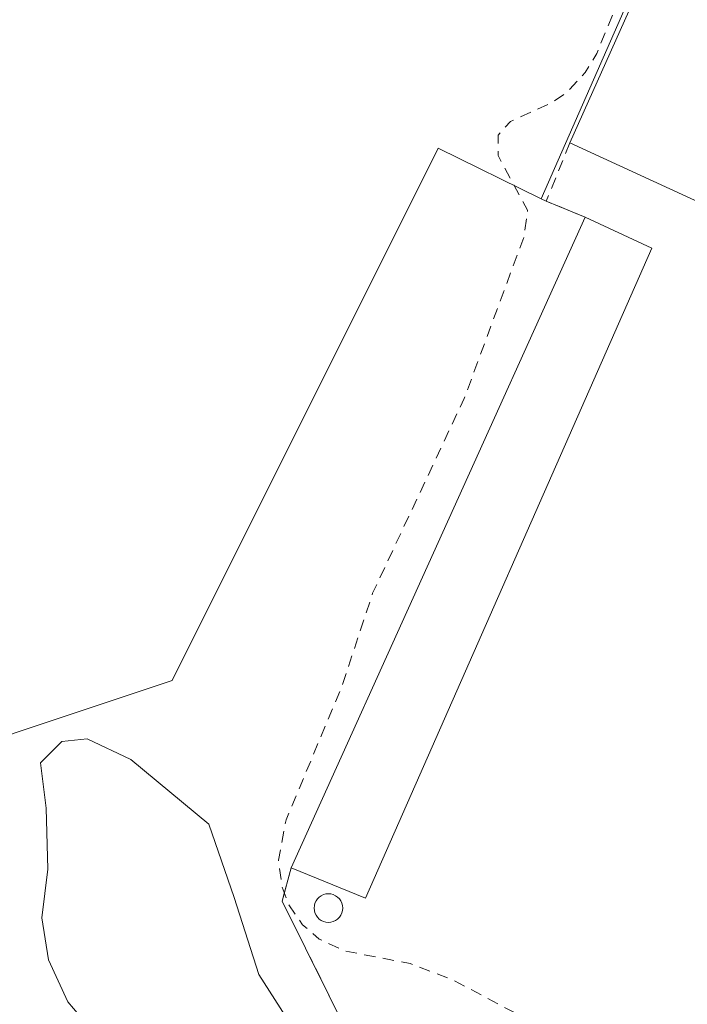
# Model space of a CAD drawing. Units: metres. Extents: x 563377 to 566826, y 4698648 to 4700993.
# Drawn here: x 563875 to 563933, y 4700340 to 4700427 of the extents above; entities that cross this region are included whole.
import ezdxf

# ---------------------------------------------------------------- set-up
doc = ezdxf.new("R2010")
doc.units = ezdxf.units.M
doc.header["$MEASUREMENT"] = 0
doc.linetypes.add('DGN Style 2', pattern=[1.6480167562047852, 0.988810053722871, -0.6592067024819142])
for name, color, linetype, lineweight in [('Agrupación de edificios CxS', 7, 'Continuous', 0), ('Alambrada', 7, 'DGN Style 2', 0), ('Cultivos herbáceos CxS', 92, 'Continuous', 0), ('Curva de nivel auxiliar', 30, 'DGN Style 2', 0), ('Curva de nivel normal', 30, 'Continuous', 0), ('Edificación industrial Cxs', 135, 'Continuous', 13), ('Matorral CxS', 135, 'Continuous', 0), ('Núcleo urbano CxS', 7, 'Continuous', 0), ('Silo Cxs', 1, 'Continuous', 0)]:
    doc.layers.add(name, color=color, linetype=linetype, lineweight=lineweight)

msp = doc.modelspace()

# ---------------------------------------------------------------- linework, layer by layer
at = {"layer": 'Agrupación de edificios CxS', "color": 7, "linetype": 'Continuous', "lineweight": 0, "extrusion": (-0.2908289255726168, 0.1197530870206431, 0.9492511439020254), "elevation": 399234.3472308402, "flags": 128}
msp.add_lwpolyline([(-4561079.570031521, -1203753.715926051), (-4561079.570031522, -1203757.589458662)], dxfattribs=at)
at = {"layer": 'Agrupación de edificios CxS', "color": 7, "linetype": 'Continuous', "lineweight": 0, "extrusion": (-0.008512100783842728, -0.01885059079345931, 0.9997860768019243), "elevation": -93035.62883060808, "flags": 128}
msp.add_lwpolyline([(-1420469.206611971, 4514964.666179162), (-1420469.206611971, 4515027.078723757)], dxfattribs=at)
at = {"layer": 'Agrupación de edificios CxS', "color": 7, "linetype": 'Continuous', "lineweight": 0}
msp.add_polyline3d([(564013.1151000002, 4700380.1163, 368.5200999999943), (563987.0143999998, 4700286.7905, 369.2026999999944), (563951.8062000005, 4700302.9749, 368.2268999999943), (563941.5536000002, 4700316.534800001, 369.1119000000036), (563938.3300999999, 4700331.6601, 367.630799999999), (563903.9801000003, 4700337.170100001, 367.403999999995), (563897.8601000002, 4700349.4901, 367.9502999999968), (563898.6601, 4700352.380100001, 368.831600000005), (563924.3400999998, 4700409.2501, 370.1224999999977), (563920.9401000004, 4700410.6501, 368.9042000000045), (563920.5085000005, 4700410.862199999, 368.7375999999931), (563967.1719000004, 4700517.003599999, 368.4241000000038), (563981.7500999998, 4700509.1801, 369.0335000000051), (563993.5900999998, 4700502.850099999, 370.4734999999928), (564008.0288000006, 4700494.752499999, 370.3785999999964), (564007.9090999998, 4700494.4639, 370.5179999999964), (563969.5427000001, 4700401.9561, 370.3871000000072), (563968.5793000003, 4700399.633500001, 370.1999000000069)], close=True, dxfattribs=at)
for points in [[(563920.9401000004, 4700410.6501, 368.9042000000045), (563920.5085000005, 4700410.862199999, 368.7375999999931), (563967.1719000004, 4700517.003599999, 368.4241000000038), (563981.7500999998, 4700509.1801, 369.0335000000051)], [(563938.3300999999, 4700331.6601, 367.630799999999), (563903.9801000003, 4700337.170100001, 367.403999999995), (563897.8601000002, 4700349.4901, 367.9502999999968), (563898.6601, 4700352.380100001, 368.831600000005)]]:
    msp.add_polyline3d(points, dxfattribs=at)
at = {"layer": 'Alambrada', "color": 7, "linetype": 'DGN Style 2', "lineweight": 0, "extrusion": (-0.3515659154246233, -0.0398799284288258, 0.9353133156435646), "elevation": -385362.3808349926, "flags": 128}
msp.add_lwpolyline([(-4606902.067175465, 1019738.499232622), (-4606897.242925088, 1019735.686790211), (-4606895.468624562, 1019739.130060826)], dxfattribs=at)
at = {"layer": 'Alambrada', "color": 7, "linetype": 'DGN Style 2', "lineweight": 0}
msp.add_polyline3d([(563898.6601, 4700352.380100001, 368.831600000005), (563897.8601000002, 4700349.4901, 367.9502999999968), (563903.9801000003, 4700337.170100001, 367.403999999995), (563938.3300999999, 4700331.6601, 367.630799999999), (563966.8701, 4700396.6501, 369.6300999999949)], dxfattribs=at)
at = {"layer": 'Cultivos herbáceos CxS', "color": 92, "linetype": 'Continuous', "lineweight": 0, "extrusion": (-0.001921222585773314, -0.004370047081138888, 0.9999886057312277), "elevation": -21256.62187701483, "flags": 128}
msp.add_lwpolyline([(563966.8387769823, 4700468.994536172), (563920.1743996969, 4700362.85212265)], dxfattribs=at)
at = {"layer": 'Cultivos herbáceos CxS', "color": 92, "linetype": 'Continuous', "lineweight": 0}
msp.add_polyline3d([(563967.1719000004, 4700517.003599999, 368.3693999999959), (563920.5085000005, 4700410.862199999, 367.8159000000014), (563911.4967, 4700415.2916, 367.2119999999995), (563888.2377000004, 4700368.773600001, 365.7927000000054), (563874.3470000001, 4700364.143300001, 365.7363000000041), (563866.4095000001, 4700360.1746, 366.061400000006), (563859.7949000001, 4700349.591200001, 365.702099999995), (563845.2429000001, 4700357.528700001, 365.3894), (563829.8788999999, 4700373.0625, 366.8053999999975), (563830.3927999996, 4700381.3442, 366.6831999999995), (563846.2677999996, 4700410.977600001, 366.7213000000047), (563840.4469999997, 4700414.681700001, 366.8130999999994), (563903.6429000003, 4700554, 368.3555000000051), (563933.6690999996, 4700534.983100001, 368.3625999999931)], close=True, dxfattribs=at)
msp.add_polyline3d([(563829.8788999999, 4700373.0625, 366.8053999999975), (563845.2429000001, 4700357.528700001, 365.3894), (563859.7949000001, 4700349.591200001, 365.702099999995), (563866.4095000001, 4700360.1746, 366.061400000006), (563874.3470000001, 4700364.143300001, 365.7363000000041), (563888.2377000004, 4700368.773600001, 365.7927000000054), (563911.4967, 4700415.2916, 367.2119999999995), (563920.5085000005, 4700410.862199999, 367.8159000000014)], dxfattribs=at)
at = {"layer": 'Curva de nivel auxiliar', "color": 30, "linetype": 'DGN Style 2', "lineweight": 0, "elevation": 367.5, "flags": 128}
msp.add_lwpolyline([(563946.898, 4700348.142000001), (563945.2199999997, 4700346.270099999), (563940.9199999999, 4700337.6801), (563939.0499999998, 4700334.880100001), (563937.2000000002, 4700333.050100001), (563935.6399999997, 4700332.030099999), (563934.0099999999, 4700331.620100001), (563932.0300000003, 4700331.940099999), (563925.9400000004, 4700335.610099999), (563912.75, 4700342.610099999), (563909.0499999998, 4700344.030099999), (563903.3700000001, 4700345.120100001), (563901.1100000005, 4700346.1601), (563899.6500000004, 4700347.4101), (563898.4299999997, 4700349.210100001), (563897.8399999999, 4700350.790100001), (563897.54, 4700353.0601), (563898.2000000002, 4700356.5801), (563903.0599999996, 4700368.190099999), (563905.7699999996, 4700376.390100001), (563913.7699999996, 4700393.4001), (563919.0099999999, 4700407.5801), (563919.3099999996, 4700409.860099999), (563916.7300000004, 4700414.630100001), (563916.75, 4700416.4301), (563917.8099999996, 4700417.620100001), (563921.2800000003, 4700419.170100001), (563922.7699999996, 4700420.170100001), (563924.3399999999, 4700421.890100001), (563925.3499999996, 4700423.550100001), (563930.3499999996, 4700435.620100001), (563933.7100000001, 4700445.5101), (563934.1299999999, 4700447.6501), (563934.04, 4700448.720100001), (563933.6600000003, 4700448.890100001), (563931.1600000003, 4700447.890100001), (563929.6399999997, 4700447.840100001), (563925.0899999999, 4700449.920100001), (563923.8899999997, 4700450.8101), (563921.6100000005, 4700453.850099999), (563919.75, 4700455.520099999), (563918.3399999999, 4700456.120100001), (563911.6500000004, 4700457.700099999), (563910.2999999998, 4700458.340100001), (563909.6900000004, 4700459.360099999), (563909.25, 4700461.440099999), (563905.6500000004, 4700464.220100001), (563903.7999999998, 4700464.3201), (563900.6200000001, 4700462.9101), (563899.8300000001, 4700462.850099999), (563899.0899999999, 4700463.840100001), (563897.6699999999, 4700468.0001), (563895.3200000003, 4700470.350099999), (563895.5199999996, 4700472.130100001), (563894.5800000001, 4700473.460100001), (563893.6699999999, 4700473.370100001), (563892.6200000001, 4700472.470100001), (563889.3300000001, 4700467.370100001), (563887.9600000001, 4700465.780099999), (563888.9199999999, 4700470.0801), (563893.0800000001, 4700481.3201), (563893.6799999997, 4700484.440099999), (563893.4199999999, 4700485.6601), (563892.4500000002, 4700485.7401), (563891.2599999999, 4700484.850099999), (563889.4000000004, 4700482.2401), (563886.3200000003, 4700476.890100001), (563885.7999999998, 4700476.4801), (563885.2800000003, 4700476.5601), (563883.3399999999, 4700478.4901), (563881.8300000001, 4700480.6601), (563879.4600000001, 4700481.9301), (563878.9000000004, 4700482.520099999), (563878.1699999999, 4700485.3301), (563876.3200000003, 4700488.7401), (563875.9600000001, 4700492.100099999), (563875.4900000002, 4700493.2601), (563872.0899999999, 4700493.970100001), (563870.5300000003, 4700494.7501), (563869.3899999997, 4700495.7501), (563869.1699999999, 4700498.450099999), (563866.8300000001, 4700501.110099999), (563866.5099999999, 4700506.370100001), (563865.5800000001, 4700509.6601), (563860, 4700511.9101), (563853.5599999996, 4700513.890100001), (563852.5499999998, 4700514.9101), (563851.3099999996, 4700517.600099999), (563850.6100000005, 4700518.3301), (563849.6699999999, 4700518.6501), (563846.6299999999, 4700518.6501), (563847.0999999996, 4700521.460100001), (563841.9800000004, 4700521.9301), (563840.3499999996, 4700523.110099999), (563839.4699999997, 4700524.370100001), (563838.3499999996, 4700529.120100001), (563838.3200000003, 4700532.710100001), (563838.7699999996, 4700537.700099999), (563838.0999999996, 4700539.190099999), (563836.4400000004, 4700539.600099999), (563836.2400000002, 4700543.450099999), (563834.29, 4700547.620100001), (563834, 4700548.9901), (563834.4900000002, 4700551.1501), (563838.1699999999, 4700560.0001), (563838.4000000004, 4700561.290100001), (563838.1200000001, 4700561.850099999), (563833.6100000005, 4700560.2501), (563830.9500000002, 4700558.850099999), (563830.4299999997, 4700559.3201), (563830.3700000001, 4700561.7401), (563829.7400000002, 4700561.9301), (563828.4299999997, 4700561.3201), (563822.7400000002, 4700556.880100001), (563814.1500000004, 4700547.2401), (563810.29, 4700543.8101), (563804.7699999996, 4700540.090100001), (563801.4199999999, 4700536.170100001), (563799.6699999999, 4700534.590100001), (563798.1299999999, 4700533.950099999), (563797.5999999996, 4700535.0801), (563797.2300000004, 4700535.1801), (563790.7400000002, 4700530.870100001), (563788.8099999996, 4700530.2601), (563787.9699999997, 4700530.6501), (563787.9100000003, 4700531.5001), (563788.5, 4700533.130100001), (563792.0099999999, 4700538.340100001), (563806.3700000001, 4700554.1501), (563807.7800000003, 4700556.050100001), (563808.4900000002, 4700557.800100001), (563810.2000000002, 4700559.8201), (563810.2800000003, 4700560.6601), (563809.6799999997, 4700561.940099999), (563806.5, 4700564.4001), (563805.7300000004, 4700565.790100001), (563806.2699999996, 4700572.220100001), (563805.9400000004, 4700573.0801), (563804.4100000003, 4700574.4101), (563804.0599999996, 4700577.290100001), (563803.1399999997, 4700578.970100001), (563803.9299999997, 4700580.450099999), (563806.6100000005, 4700583.8101), (563807.04, 4700585.1601), (563806.3700000001, 4700586.220100001), (563804.7400000002, 4700586.600099999), (563804.54, 4700587.880100001), (563804.2000000002, 4700588.300100001), (563802.7100000001, 4700588.200099999), (563799.9900000002, 4700586.6801), (563798.5099999999, 4700586.360099999), (563795.0300000003, 4700586.710100001), (563793.29, 4700587.630100001), (563792.6600000003, 4700587.6601), (563788.8399999999, 4700584.300100001), (563785.04, 4700582.960100001), (563781.7300000004, 4700580.610099999), (563779.79, 4700581.2401), (563776.0199999996, 4700583.670100001), (563772.4299999997, 4700584.1601), (563769.5099999999, 4700583.940099999), (563769.2800000003, 4700584.6601), (563771.4000000004, 4700587.5801), (563771.8499999996, 4700589.1501), (563771.54, 4700589.4301), (563770.2400000002, 4700589.2501), (563768.5, 4700589.770099999), (563767.1399999997, 4700589.210100001), (563763.7000000002, 4700586.2601), (563758.2400000002, 4700584.280099999), (563756.29, 4700583.090100001), (563753.9100000003, 4700580.7601), (563752.3700000001, 4700578.640100001), (563751.0499999998, 4700574.880100001), (563748.2199999997, 4700568.860099999), (563748.4100000003, 4700567.960100001), (563749.25, 4700567.3101), (563749.3700000001, 4700564.190099999), (563750.0099999999, 4700563.0001), (563751.3899999997, 4700562.380100001), (563754.1600000003, 4700561.890100001), (563757.7000000002, 4700562.0001), (563754.54, 4700555.200099999), (563746.9299999997, 4700544.370100001), (563733.75, 4700529.4301), (563727.4600000001, 4700524.0701), (563722.2199999997, 4700521.5801), (563720.6299999999, 4700522.370100001), (563720.4900000002, 4700525.670100001), (563726.9699999997, 4700542.700099999), (563752.5499999998, 4700603.5101), (563753.1799999997, 4700606.630100001), (563753.5700000003, 4700611.540100001), (563753.4600000001, 4700615.4101), (563751.29, 4700615.040100001), (563751.1299999999, 4700615.2601), (563752.3200000003, 4700616.940099999), (563755.7699999996, 4700619.640100001), (563757.0800000001, 4700621.1601), (563756.6799999997, 4700621.470100001), (563754.0700000003, 4700621.4001), (563751.2699999996, 4700620.790100001), (563750.9299999997, 4700621.040100001), (563751.1100000005, 4700623.1601), (563748.6200000001, 4700622.780099999), (563747.4600000001, 4700624.290100001), (563745.8799999999, 4700625.040100001), (563742.5199999996, 4700624.5801), (563741.5599999996, 4700626.6501), (563739.1500000004, 4700629.800100001), (563736.9900000002, 4700634.0601), (563737.1500000004, 4700635.0601), (563747.0700000003, 4700646.970100001), (563774.3499999996, 4700672.0601), (563785.54, 4700683.550100001), (563794.7599999999, 4700691.7301), (563806.5700000003, 4700703.5601), (563813.3499999996, 4700711.520099999), (563803.9299999997, 4700706.350099999), (563794.5099999999, 4700704.390100001), (563792.7000000002, 4700704.2301), (563791.1600000003, 4700704.5601), (563790.4100000003, 4700705.420100001), (563790.2000000002, 4700707.530099999), (563789.7999999998, 4700707.7301), (563789.0499999998, 4700707.420100001), (563736.1299999999, 4700663.3301), (563732.9699999997, 4700661.4101), (563732.0099999999, 4700661.220100001), (563729.4000000004, 4700661.4901), (563728.0300000003, 4700661.100099999), (563725.2400000002, 4700656.5701), (563723.3799999999, 4700655.050100001), (563721.9299999997, 4700654.5701), (563720.0899999999, 4700655.350099999), (563717.5300000003, 4700657.920100001), (563712.0499999998, 4700661.690099999), (563703.9500000002, 4700671.040100001), (563700.4400000004, 4700673.350099999), (563695.7000000002, 4700677.8201), (563691.0300000003, 4700683.7301), (563687.2999999998, 4700687.5701), (563676.0800000001, 4700695.370100001), (563661.1799999997, 4700704.530099999), (563650.5099999999, 4700709.540100001), (563642.2999999998, 4700714.390100001), (563631, 4700719.090100001), (563623.4900000002, 4700724.520099999), (563613.8600000005, 4700729.860099999), (563609.1100000005, 4700731.940099999), (563597.4100000003, 4700738.110099999), (563591.8300000001, 4700741.6601), (563590.0099999999, 4700742.130100001), (563588.1399999997, 4700742.110099999), (563578.5199999996, 4700738.770099999), (563576.1699999999, 4700738.2601), (563571.25, 4700735.220100001), (563567.6299999999, 4700733.530099999), (563562.1600000003, 4700731.690099999), (563556.0099999999, 4700727.790100001), (563552.6299999999, 4700726.380100001), (563552.0199999996, 4700726.390100001), (563554.1500000004, 4700728.870100001), (563555.6699999999, 4700731.940099999), (563556.1100000005, 4700735.110099999), (563555.3700000001, 4700736.790100001), (563553.9500000002, 4700737.5701), (563552.4299999997, 4700737.390100001), (563549.7100000001, 4700736.460100001), (563546.5700000003, 4700734.700099999), (563547.6100000005, 4700737.420100001), (563547.4400000004, 4700737.720100001), (563546.8899999997, 4700737.530099999), (563540.5800000001, 4700732.290100001), (563539.6799999997, 4700728.220100001), (563538.4699999997, 4700726.5701), (563537.6699999999, 4700726.3101), (563536.9400000004, 4700726.940099999), (563536.4800000004, 4700727.9301), (563537.4299999997, 4700733.270099999), (563537.25, 4700735.4901), (563536.5700000003, 4700736.340100001), (563535.1200000001, 4700737.030099999), (563535.1600000003, 4700739.940099999), (563534.54, 4700741.290100001), (563529.8899999997, 4700745.640100001), (563524.5800000001, 4700742.270099999), (563521.5099999999, 4700741.350099999), (563519.5499999998, 4700739.9001), (563517.9900000002, 4700737.860099999), (563516.7100000001, 4700733.460100001), (563515.8700000001, 4700732.600099999), (563513.3200000003, 4700734.5001), (563509.7000000002, 4700736.140100001), (563501.6200000001, 4700735.670100001), (563497.2300000004, 4700736.1501), (563491.79, 4700738.6601), (563485.9400000004, 4700742.2301), (563484.6200000001, 4700744.030099999), (563484.3799999999, 4700747.1801), (563482.6399999997, 4700752.200099999), (563482.5300000003, 4700754.0601), (563483.0800000001, 4700759.2601), (563481.8399999999, 4700762.340100001), (563481.7999999998, 4700764.800100001), (563482.4900000002, 4700766.5001), (563485.0800000001, 4700769.800100001), (563486.1399999997, 4700772.200099999), (563487.7300000004, 4700779.2501), (563489.7699999996, 4700783.960100001), (563490.4900000002, 4700789.450099999), (563489.3200000003, 4700793.170100001), (563485.8399999999, 4700797.7501), (563483.8099999996, 4700801.940099999), (563482.4199999999, 4700803.370100001), (563480.1500000004, 4700804.390100001), (563475.6600000003, 4700807.2401), (563468.9699999997, 4700812.850099999), (563458.4600000001, 4700818.9801), (563455.4600000001, 4700821.140100001), (563448.9100000003, 4700824.440099999), (563444.2199999997, 4700826.4001), (563438.3300000001, 4700831.140100001), (563435.1900000004, 4700832.4001), (563429.8600000005, 4700835.630100001), (563424.5499999998, 4700837.6601), (563422.7000000002, 4700837.850099999), (563420.5800000001, 4700837.5801), (563419.25, 4700836.920100001), (563418.1399999997, 4700835.6801), (563416.2599999999, 4700830.5001), (563411.1100000005, 4700821.0701), (563410.0700000003, 4700817.550100001), (563408.4000000004, 4700813.4801), (563403.8799999999, 4700804.590100001), (563402.2599999999, 4700800.1801), (563400.4100000003, 4700796.450099999), (563399.4500000002, 4700792.790100001), (563399.5499999998, 4700789.420100001), (563398.4500000002, 4700786.870100001), (563394.3700000001, 4700780.590100001), (563389.3200000003, 4700773.770099999), (563387.8499999996, 4700772.4101), (563386.7199999997, 4700772.2601), (563386.4800000004, 4700772.9101), (563386.6200000001, 4700774.540100001), (563387.7199999997, 4700778.460100001), (563392.5499999998, 4700788.600099999), (563394.6200000001, 4700794.5101), (563400.0700000003, 4700806.3301), (563401.7699999996, 4700811.120100001), (563405.3200000003, 4700818.1801), (563405.9600000001, 4700819.970100001), (563406.6500000004, 4700824.120100001), (563408.6900000004, 4700827.140100001), (563409.79, 4700829.4801), (563410.5300000003, 4700833.640100001), (563413.5, 4700841.210100001), (563413.7100000001, 4700843.4301), (563413.3499999996, 4700845.1501), (563411.8300000001, 4700847.790100001), (563409.7999999998, 4700849.4101), (563396.5599999996, 4700854.2301), (563393.1699999999, 4700857.0601), (563390.9299999997, 4700858.3201), (563380.6900000004, 4700860.8101), (563378.3729999998, 4700862.376700001)], dxfattribs=at)
at = {"layer": 'Curva de nivel normal', "color": 30, "linetype": 'Continuous', "lineweight": 0, "elevation": 365, "flags": 128}
msp.add_lwpolyline([(563899.5499999998, 4700337.2501), (563895.8200000003, 4700343.0701), (563893.6600000003, 4700349.800100001), (563891.4400000004, 4700356.220100001), (563884.6500000004, 4700361.870100001), (563880.8099999996, 4700363.6601), (563878.5999999996, 4700363.4301), (563876.75, 4700361.5601), (563877.25, 4700357.610099999), (563877.3799999999, 4700352.270099999), (563876.8600000005, 4700348.020099999), (563877.4400000004, 4700344.340100001), (563879.1299999999, 4700340.6801), (563881.1200000001, 4700338.340100001)], dxfattribs=at)
at = {"layer": 'Edificación industrial Cxs', "color": 135, "linetype": 'Continuous', "lineweight": 13, "elevation": 372.9725999999937, "flags": 128}
msp.add_lwpolyline([(563973.1401000004, 4700497.4101), (563971.3901000004, 4700492.690099999), (563965.3901000004, 4700495.6501), (563957.1001000004, 4700477.340100001), (563963.1001000004, 4700474.620100001), (563934.6601, 4700410.380100001), (563923.0100999996, 4700415.7401), (563961.9801000003, 4700502.770099999)], close=True, dxfattribs=at)
at = {"layer": 'Edificación industrial Cxs', "color": 135, "linetype": 'Continuous', "lineweight": 13, "extrusion": (-0.004553347974824807, -0.01016879328300592, 0.9999379294063145), "elevation": -49995.41736112927, "flags": 128}
msp.add_lwpolyline([(563918.8479308354, 4700150.361330668), (563957.8223649925, 4700237.395830655)], dxfattribs=at)
at = {"layer": 'Edificación industrial Cxs', "color": 135, "linetype": 'Continuous', "lineweight": 13, "extrusion": (-0.02229412396221969, 0.01025721067953439, 0.9996988354828832), "elevation": 36010.77293474375, "flags": 128}
msp.add_lwpolyline([(-4505846.535097413, -1451871.34611015), (-4505846.535097413, -1451884.17386128)], dxfattribs=at)
at = {"layer": 'Edificación industrial Cxs', "color": 135, "linetype": 'Continuous', "lineweight": 13, "extrusion": (-0.008512100783842728, -0.01885059079345931, 0.9997860768019243), "elevation": -93035.62883060808, "flags": 128}
msp.add_lwpolyline([(-1420469.206611971, 4514964.666179162), (-1420469.206611971, 4515027.078723757)], dxfattribs=at)
at = {"layer": 'Edificación industrial Cxs', "color": 135, "linetype": 'Continuous', "lineweight": 13, "extrusion": (0.01396090804784481, -0.006478435067476959, 0.9998815544481038), "elevation": -22208.32159862704, "flags": 128}
msp.add_lwpolyline([(563864.2113728456, 4700364.013388557), (563870.0521872215, 4700361.303331686)], dxfattribs=at)
at = {"layer": 'Edificación industrial Cxs', "color": 135, "linetype": 'Continuous', "lineweight": 13, "extrusion": (-0.0519578228166693, 0.008263683752138574, 0.9986150891003983), "elevation": 9911.59972582227, "flags": 128}
msp.add_lwpolyline([(-4730638.797699596, -181100.3949471017), (-4730578.76966974, -181116.2243749956), (-4730580.35907472, -181123.0480596904)], dxfattribs=at)
at = {"layer": 'Edificación industrial Cxs', "color": 135, "linetype": 'Continuous', "lineweight": 13}
msp.add_3dface([(563930.1801000005, 4700406.540100001, 370.1224999999977), (563905.1401000004, 4700349.7401, 370.1224999999977), (563898.6601, 4700352.380100001, 370.1224999999977), (563924.3400999998, 4700409.2501, 370.1224999999977)], dxfattribs=at)
at = {"layer": 'Matorral CxS', "color": 135, "linetype": 'Continuous', "lineweight": 0}
for points in [[(563749.8003000002, 4700465.4319, 364.6147000000055), (563753.1453, 4700432.516899999, 365.1244000000006), (563764.4111000003, 4700378.959899999, 365.1823000000004), (563768.0941000005, 4700373.063100001, 365.4187999999995), (563779.0789000001, 4700373.062899999, 366.5693000000028), (563787.1853, 4700371.4417, 366.3675999999978), (563799.0745000001, 4700366.5777, 366.5889000000025), (563814.2062999997, 4700357.390500001, 366.9590000000026), (563826.6359000001, 4700358.4713, 366.1049000000057), (563829.8788999999, 4700373.0625, 366.8053999999975), (563845.2429000001, 4700357.528700001, 365.3894), (563859.7949000001, 4700349.591200001, 365.702099999995), (563866.4095000001, 4700360.1746, 366.061400000006), (563874.3470000001, 4700364.143300001, 365.7363000000041), (563888.2377000004, 4700368.773600001, 365.7927000000054), (563911.4967, 4700415.2916, 367.2119999999995), (563920.5085000005, 4700410.862199999, 367.8159000000014), (563920.9401000004, 4700410.6501, 367.8628000000026), (563924.3400999998, 4700409.2501, 368.1616000000067), (563898.6601, 4700352.380100001, 366.902900000001), (563897.8601000002, 4700349.4901, 366.5820999999996), (563903.9801000003, 4700337.170100001, 366.6238000000012)], [(563829.8788999999, 4700373.0625, 366.8053999999975), (563845.2429000001, 4700357.528700001, 365.3894), (563859.7949000001, 4700349.591200001, 365.702099999995), (563866.4095000001, 4700360.1746, 366.061400000006), (563874.3470000001, 4700364.143300001, 365.7363000000041), (563888.2377000004, 4700368.773600001, 365.7927000000054), (563911.4967, 4700415.2916, 367.2119999999995), (563920.5085000005, 4700410.862199999, 367.8159000000014)], [(563920.5085000005, 4700410.862199999, 367.8159000000014), (563920.9401000004, 4700410.6501, 367.8628000000026), (563924.3400999998, 4700409.2501, 368.1616000000067), (563898.6601, 4700352.380100001, 366.902900000001), (563897.8601000002, 4700349.4901, 366.5820999999996), (563903.9801000003, 4700337.170100001, 366.6238000000012), (563938.3300999999, 4700331.6601, 367.7511999999988), (563941.5536000002, 4700316.534800001, 365.9312999999966), (563951.8062000005, 4700302.9749, 366.375199999995), (563987.0143999998, 4700286.7905, 366.9060999999929)]]:
    msp.add_polyline3d(points, dxfattribs=at)
at = {"layer": 'Núcleo urbano CxS', "color": 7, "linetype": 'Continuous', "lineweight": 0, "extrusion": (-0.001921222585773314, -0.004370047081138888, 0.9999886057312277), "elevation": -21256.62187701483, "flags": 128}
msp.add_lwpolyline([(563966.8387769823, 4700468.994536172), (563920.1743996969, 4700362.85212265)], dxfattribs=at)
at = {"layer": 'Núcleo urbano CxS', "color": 7, "linetype": 'Continuous', "lineweight": 0}
msp.add_polyline3d([(564013.1151000002, 4700380.1163, 367.7480999999971), (563987.0143999998, 4700286.7905, 366.9060999999929), (563951.8062000005, 4700302.9749, 366.375199999995), (563941.5536000002, 4700316.534800001, 365.9312999999966), (563938.3300999999, 4700331.6601, 367.7511999999988), (563903.9801000003, 4700337.170100001, 366.6238000000012), (563897.8601000002, 4700349.4901, 366.5820999999996), (563898.6601, 4700352.380100001, 366.902900000001), (563924.3400999998, 4700409.2501, 368.1616000000067), (563920.9401000004, 4700410.6501, 367.8628000000026), (563920.5085000005, 4700410.862199999, 367.8159000000014), (563967.1719000004, 4700517.003599999, 368.3693999999959), (563981.7500999998, 4700509.1801, 368.5648999999976), (563993.5900999998, 4700502.850099999, 368.7063999999955), (564008.0288000006, 4700494.752499999, 368.4758000000002), (564007.9090999998, 4700494.4639, 368.4799999999959), (563969.5427000001, 4700401.9561, 367.792300000001), (563968.5793000003, 4700399.633500001, 367.9072000000015)], close=True, dxfattribs=at)
msp.add_polyline3d([(563920.5085000005, 4700410.862199999, 367.8159000000014), (563920.9401000004, 4700410.6501, 367.8628000000026), (563924.3400999998, 4700409.2501, 368.1616000000067), (563898.6601, 4700352.380100001, 366.902900000001), (563897.8601000002, 4700349.4901, 366.5820999999996), (563903.9801000003, 4700337.170100001, 366.6238000000012), (563938.3300999999, 4700331.6601, 367.7511999999988), (563941.5536000002, 4700316.534800001, 365.9312999999966), (563951.8062000005, 4700302.9749, 366.375199999995), (563987.0143999998, 4700286.7905, 366.9060999999929)], dxfattribs=at)
at = {"layer": 'Silo Cxs', "color": 1, "linetype": 'Continuous', "lineweight": 0, "elevation": 369.7814999999972, "flags": 128}
msp.add_lwpolyline([(563902.1228999998, 4700347.644099999), (563901.9058999997, 4700347.6251), (563901.6887999997, 4700347.644099999), (563901.4784000004, 4700347.7005), (563901.2808999997, 4700347.7926), (563901.1024000002, 4700347.917500001), (563900.9484000001, 4700348.071599999), (563900.8234000001, 4700348.2501), (563900.7313000001, 4700348.4476), (563900.6749, 4700348.658), (563900.6558999997, 4700348.8751), (563900.6749, 4700349.0921), (563900.7313000001, 4700349.3026), (563900.8234000001, 4700349.5), (563900.9484000001, 4700349.678500001), (563901.1024000002, 4700349.832599999), (563901.2808999997, 4700349.9575), (563901.4784000004, 4700350.0496), (563901.6887999997, 4700350.106000001), (563901.9058999997, 4700350.125), (563902.1229999998, 4700350.106000001), (563902.3333999999, 4700350.0496), (563902.5308999997, 4700349.9575), (563902.7093000002, 4700349.832599999), (563902.8634000003, 4700349.678500001), (563902.9884000003, 4700349.5), (563903.0805000003, 4700349.3025), (563903.1368000006, 4700349.0921), (563903.1557999998, 4700348.875), (563903.1368000006, 4700348.658), (563903.0804000003, 4700348.4475), (563902.9884000003, 4700348.2501), (563902.8634000003, 4700348.071599999), (563902.7093000002, 4700347.917500001), (563902.5307999998, 4700347.7926), (563902.3333999999, 4700347.7005)], close=True, dxfattribs=at)
at = {"layer": 'Silo Cxs', "color": 1, "linetype": 'Continuous', "lineweight": 0}
msp.add_polyline3d([(563902.1228999998, 4700347.644099999, 368.4945000000007), (563901.9058999997, 4700347.6251, 368.4440999999933), (563901.6887999997, 4700347.644099999, 368.4119999999967), (563901.4784000004, 4700347.7005, 368.397100000002), (563901.2808999997, 4700347.7926, 368.398000000001), (563901.1024000002, 4700347.917500001, 368.4133000000002), (563900.9484000001, 4700348.071599999, 368.442200000005), (563900.8234000001, 4700348.2501, 368.4835000000021), (563900.7313000001, 4700348.4476, 368.5366999999969), (563900.6749, 4700348.658, 368.6015999999945), (563900.6558999997, 4700348.8751, 368.6778000000049), (563900.6749, 4700349.0921, 368.7651999999944), (563900.7313000001, 4700349.3026, 368.8629999999976), (563900.8234000001, 4700349.5, 368.9698999999964), (563900.9484000001, 4700349.678500001, 369.0841999999975), (563901.1024000002, 4700349.832599999, 369.2029000000039), (563901.2808999997, 4700349.9575, 369.3224999999948), (563901.4784000004, 4700350.0496, 369.4386999999988), (563901.6887999997, 4700350.106000001, 369.5464999999967), (563901.9058999997, 4700350.125, 369.6410999999935), (563902.1229999998, 4700350.106000001, 369.7174999999988), (563902.3333999999, 4700350.0496, 369.7713999999978), (563902.5308999997, 4700349.9575, 369.7814999999973), (563902.7093000002, 4700349.832599999, 369.6821999999956), (563902.8634000003, 4700349.678500001, 369.5752000000066), (563902.9884000003, 4700349.5, 369.463699999993), (563903.0805000003, 4700349.3025, 369.3506999999955), (563903.1368000006, 4700349.0921, 369.2388000000064), (563903.1557999998, 4700348.875, 369.1297999999952), (563903.1368000006, 4700348.658, 369.0258999999933), (563903.0804000003, 4700348.4475, 368.928700000004), (563902.9884000003, 4700348.2501, 368.8399000000064), (563902.8634000003, 4700348.071599999, 368.7612999999984), (563902.7093000002, 4700347.917500001, 368.6947999999975), (563902.5307999998, 4700347.7926, 368.6423999999971), (563902.3333999999, 4700347.7005, 368.5633999999991), (563902.1228999998, 4700347.644099999, 368.4945000000007)], dxfattribs=at)

doc.saveas('drawing.dxf')
